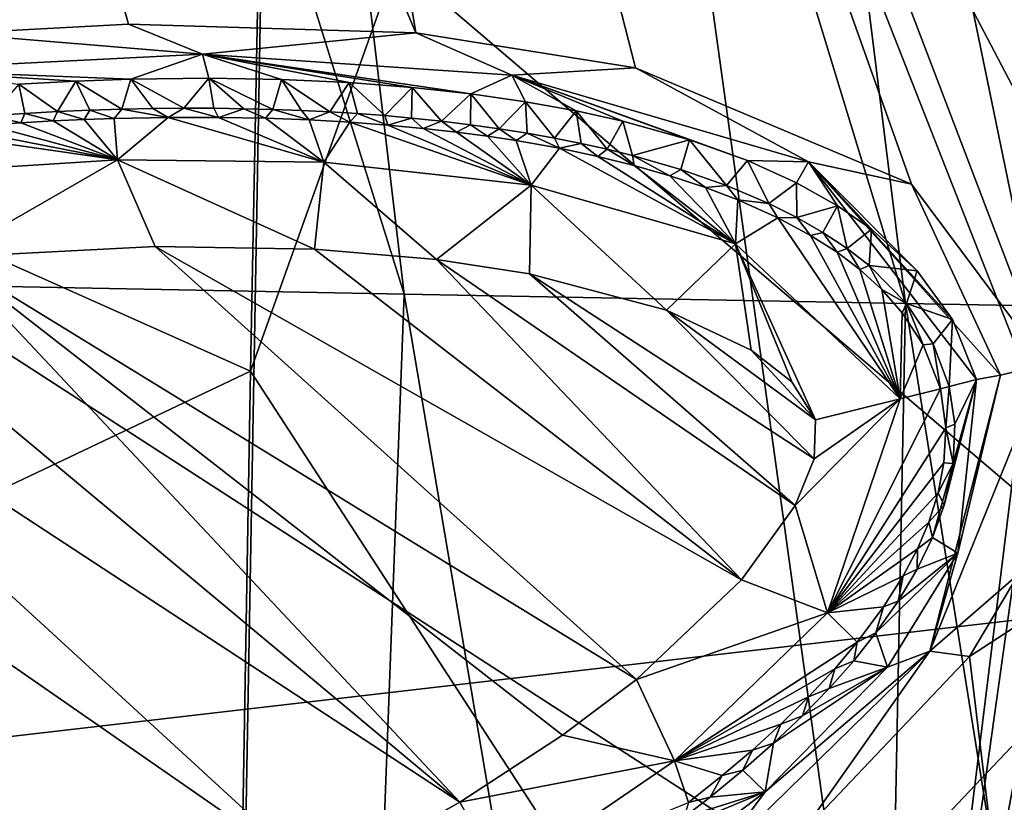
# Model space of a CAD drawing. Units: millimetres. Extents: x -223 to 237, y -310 to 398.
# Drawn here: x 150 to 164, y 8 to 19 of the extents above; entities that cross this region are included whole.
import ezdxf

# ---------------------------------------------------------------- set-up
doc = ezdxf.new("R2010")
doc.units = ezdxf.units.MM
doc.header["$LTSCALE"] = 101.851852
for name, color, linetype in [('1', 7, 'CONTINUOUS'), ('127', 7, 'CONTINUOUS'), ('203', 7, 'CONTINUOUS'), ('667', 7, 'CONTINUOUS'), ('678', 7, 'CONTINUOUS'), ('715', 7, 'CONTINUOUS'), ('716', 7, 'CONTINUOUS'), ('719', 7, 'CONTINUOUS'), ('722', 7, 'CONTINUOUS'), ('731', 7, 'CONTINUOUS'), ('734', 7, 'CONTINUOUS'), ('735', 7, 'CONTINUOUS'), ('738', 7, 'CONTINUOUS'), ('739', 7, 'CONTINUOUS'), ('858', 7, 'CONTINUOUS'), ('861', 7, 'CONTINUOUS'), ('877', 7, 'CONTINUOUS')]:
    doc.layers.add(name, color=color, linetype=linetype)

msp = doc.modelspace()

# ---------------------------------------------------------------- linework, layer by layer
at = {"layer": '1', "linetype": 'Continuous'}
for points in [[(167.817, 12.842, -439.181), (153.834, 34.278, -440.936), (162.532, 43.884, -439.734), (167.817, 12.842, -439.181)], [(153.175, -2.613, -440.995), (115.829, 25.384, -445.082), (153.834, 34.278, -440.936), (153.175, -2.613, -440.995)], [(153.175, -2.613, -440.995), (153.834, 34.278, -440.936), (167.817, 12.842, -439.181), (153.175, -2.613, -440.995)], [(115.185, -10.445, -444.888), (115.829, 25.384, -445.082), (153.175, -2.613, -440.995), (115.185, -10.445, -444.888)], [(170.859, -20.902, -438.633), (153.175, -2.613, -440.995), (167.817, 12.842, -439.181), (170.859, -20.902, -438.633)]]:
    msp.add_3dface(points, dxfattribs=at)
at = {"layer": '127', "linetype": 'Continuous'}
for points in [[(165.792, 44.059, -402), (165.792, 10.662, -402), (127.754, 43.089, -402), (165.792, 44.059, -402)], [(127.754, 43.089, -402), (165.792, 10.662, -402), (127.754, 6.253, -402), (127.754, 43.089, -402)], [(165.792, 10.662, -402), (165.792, -22.735, -402), (127.754, 6.253, -402), (165.792, 10.662, -402)]]:
    msp.add_3dface(points, dxfattribs=at)
at = {"layer": '203', "linetype": 'Continuous'}
for points in [[(147.896, 15.074, -303.834), (155.536, 14.929, -311.596), (144.039, 51.685, -303.989), (147.896, 15.074, -303.834)], [(144.039, 51.685, -303.989), (155.536, 14.929, -311.596), (151.206, 51.553, -311.646), (144.039, 51.685, -303.989)], [(155.536, 14.929, -311.596), (162.436, 14.8, -319.855), (151.206, 51.553, -311.646), (155.536, 14.929, -311.596)], [(151.206, 51.553, -311.646), (162.436, 14.8, -319.855), (157.875, 51.417, -319.827), (151.206, 51.553, -311.646)], [(162.436, 14.8, -319.855), (168.468, 14.688, -328.647), (157.875, 51.417, -319.827), (162.436, 14.8, -319.855)], [(157.875, 51.417, -319.827), (168.468, 14.688, -328.647), (163.849, 51.284, -328.604), (157.875, 51.417, -319.827)], [(145.617, -21.658, -299.885), (154.162, -21.576, -307.603), (147.896, 15.074, -303.834), (145.617, -21.658, -299.885)], [(147.896, 15.074, -303.834), (154.162, -21.576, -307.603), (155.536, 14.929, -311.596), (147.896, 15.074, -303.834)], [(154.162, -21.576, -307.603), (161.72, -21.538, -315.868), (155.536, 14.929, -311.596), (154.162, -21.576, -307.603)], [(155.536, 14.929, -311.596), (161.72, -21.538, -315.868), (162.436, 14.8, -319.855), (155.536, 14.929, -311.596)], [(161.72, -21.538, -315.868), (168.24, -21.548, -324.614), (162.436, 14.8, -319.855), (161.72, -21.538, -315.868)], [(162.436, 14.8, -319.855), (168.24, -21.548, -324.614), (168.468, 14.688, -328.647), (162.436, 14.8, -319.855)]]:
    msp.add_3dface(points, dxfattribs=at)
at = {"layer": '667', "linetype": 'Continuous'}
for points in [[(166.774, 3.318, -420.871), (129.799, 27.226, -417.501), (160.438, 41.197, -420.998), (166.774, 3.318, -420.871)], [(166.774, 3.318, -420.871), (160.438, 41.197, -420.998), (169.305, 21.613, -421.162), (166.774, 3.318, -420.871)], [(135.811, -2.695, -417.224), (129.799, 27.226, -417.501), (166.774, 3.318, -420.871), (135.811, -2.695, -417.224)]]:
    msp.add_3dface(points, dxfattribs=at)
at = {"layer": '678', "linetype": 'Continuous'}
for points in [[(160.739, 56.878, -406.511), (155.859, 55.234, -410.924), (168.997, 15.71, -406.591), (160.739, 56.878, -406.511)], [(163.904, 44.122, -406.549), (160.739, 56.878, -406.511), (168.997, 15.71, -406.591), (163.904, 44.122, -406.549)], [(150.372, 50.616, -411.657), (164.368, 13.966, -411.19), (155.859, 55.234, -410.924), (150.372, 50.616, -411.657)], [(155.859, 55.234, -410.924), (164.368, 13.966, -411.19), (166.47, 11.994, -410.28), (155.859, 55.234, -410.924)], [(168.997, 15.71, -406.591), (155.859, 55.234, -410.924), (166.47, 11.994, -410.28), (168.997, 15.71, -406.591)], [(144.074, 45.956, -411.612), (155.697, 18.522, -411.563), (150.372, 50.616, -411.657), (144.074, 45.956, -411.612)], [(162.518, 16.442, -411.488), (164.368, 13.966, -411.19), (150.372, 50.616, -411.657), (162.518, 16.442, -411.488)], [(158.718, 18.042, -411.63), (162.518, 16.442, -411.488), (150.372, 50.616, -411.657), (158.718, 18.042, -411.63)], [(155.697, 18.522, -411.563), (158.718, 18.042, -411.63), (150.372, 50.616, -411.657), (155.697, 18.522, -411.563)], [(151.743, 18.64, -411.461), (155.697, 18.522, -411.563), (144.074, 45.956, -411.612), (151.743, 18.64, -411.461)], [(149.34, 18.514, -411.428), (151.743, 18.64, -411.461), (144.074, 45.956, -411.612), (149.34, 18.514, -411.428)], [(163.318, 9.946, -411.491), (166.47, 11.994, -410.28), (163.99, 11.077, -411.371), (163.318, 9.946, -411.491)], [(166.47, 11.994, -410.28), (163.318, 9.946, -411.491), (168.849, -35.833, -410.665), (166.47, 11.994, -410.28)], [(163.318, 9.946, -411.491), (160.998, 7.504, -411.616), (168.849, -35.833, -410.665), (163.318, 9.946, -411.491)]]:
    msp.add_3dface(points, dxfattribs=at)
at = {"layer": '715', "linetype": 'Continuous'}
for points in [[(162.968, 12.025, -406.072), (162.809, 11.584, -406.072), (163.415, 13.753, -410.526), (162.968, 12.025, -406.072)], [(163.415, 13.753, -410.526), (162.809, 11.584, -406.072), (163.154, 11.365, -410.688), (163.415, 13.753, -410.526)], [(163.092, 12.599, -406.072), (162.968, 12.025, -406.072), (163.415, 13.753, -410.526), (163.092, 12.599, -406.072)], [(163.037, 13.658, -406.072), (163.115, 13.141, -406.072), (163.415, 13.753, -410.526), (163.037, 13.658, -406.072)], [(163.115, 13.141, -406.072), (163.092, 12.599, -406.072), (163.415, 13.753, -410.526), (163.115, 13.141, -406.072)], [(162.809, 11.584, -406.072), (162.597, 11.147, -406.072), (163.154, 11.365, -410.688), (162.809, 11.584, -406.072)], [(162.335, 10.708, -406.072), (162.029, 10.271, -406.072), (163.154, 11.365, -410.688), (162.335, 10.708, -406.072)], [(163.154, 11.365, -410.688), (162.029, 10.271, -406.072), (162.19, 9.797, -410.85), (163.154, 11.365, -410.688)], [(162.597, 11.147, -406.072), (162.335, 10.708, -406.072), (163.154, 11.365, -410.688), (162.597, 11.147, -406.072)], [(162.029, 10.271, -406.072), (161.723, 9.887, -406.072), (162.19, 9.797, -410.85), (162.029, 10.271, -406.072)], [(162.19, 9.797, -410.85), (160.621, 8.753, -406.072), (160.503, 8.083, -410.921), (162.19, 9.797, -410.85)], [(161.017, 9.128, -406.072), (160.621, 8.753, -406.072), (162.19, 9.797, -410.85), (161.017, 9.128, -406.072)], [(161.385, 9.506, -406.072), (161.017, 9.128, -406.072), (162.19, 9.797, -410.85), (161.385, 9.506, -406.072)], [(161.723, 9.887, -406.072), (161.385, 9.506, -406.072), (162.19, 9.797, -410.85), (161.723, 9.887, -406.072)], [(160.621, 8.753, -406.072), (160.197, 8.381, -406.072), (160.503, 8.083, -410.921), (160.621, 8.753, -406.072)], [(160.197, 8.381, -406.072), (159.747, 8.012, -406.072), (160.503, 8.083, -410.921), (160.197, 8.381, -406.072)], [(160.503, 8.083, -410.921), (159.021, 7.464, -406.072), (158.935, 6.886, -410.9), (160.503, 8.083, -410.921)], [(159.392, 7.737, -406.072), (159.021, 7.464, -406.072), (160.503, 8.083, -410.921), (159.392, 7.737, -406.072)], [(159.747, 8.012, -406.072), (159.392, 7.737, -406.072), (160.503, 8.083, -410.921), (159.747, 8.012, -406.072)]]:
    msp.add_3dface(points, dxfattribs=at)
at = {"layer": '716', "linetype": 'Continuous'}
for points in [[(151.775, 17.886, -410.766), (152.503, 17.485, -406.072), (152.847, 17.898, -410.789), (151.775, 17.886, -410.766)], [(152.503, 17.485, -406.072), (152.919, 17.485, -406.072), (152.847, 17.898, -410.789), (152.503, 17.485, -406.072)], [(153.328, 17.479, -406.072), (153.73, 17.469, -406.072), (152.847, 17.898, -410.789), (153.328, 17.479, -406.072)], [(152.847, 17.898, -410.789), (153.73, 17.469, -406.072), (153.847, 17.881, -410.816), (152.847, 17.898, -410.789)], [(152.919, 17.485, -406.072), (153.328, 17.479, -406.072), (152.847, 17.898, -410.789), (152.919, 17.485, -406.072)], [(149.856, 17.385, -406.072), (150.315, 17.415, -406.072), (150.231, 17.819, -410.742), (149.856, 17.385, -406.072)], [(150.231, 17.819, -410.742), (150.767, 17.439, -406.072), (151.019, 17.86, -410.753), (150.231, 17.819, -410.742)], [(150.315, 17.415, -406.072), (150.767, 17.439, -406.072), (150.231, 17.819, -410.742), (150.315, 17.415, -406.072)], [(150.767, 17.439, -406.072), (151.212, 17.458, -406.072), (151.019, 17.86, -410.753), (150.767, 17.439, -406.072)], [(151.019, 17.86, -410.753), (151.649, 17.472, -406.072), (151.775, 17.886, -410.766), (151.019, 17.86, -410.753)], [(151.212, 17.458, -406.072), (151.649, 17.472, -406.072), (151.019, 17.86, -410.753), (151.212, 17.458, -406.072)], [(151.649, 17.472, -406.072), (152.079, 17.481, -406.072), (151.775, 17.886, -410.766), (151.649, 17.472, -406.072)], [(152.079, 17.481, -406.072), (152.503, 17.485, -406.072), (151.775, 17.886, -410.766), (152.079, 17.481, -406.072)], [(153.73, 17.469, -406.072), (154.125, 17.455, -406.072), (153.847, 17.881, -410.816), (153.73, 17.469, -406.072)], [(154.125, 17.455, -406.072), (154.513, 17.436, -406.072), (153.847, 17.881, -410.816), (154.125, 17.455, -406.072)], [(153.847, 17.881, -410.816), (154.513, 17.436, -406.072), (154.778, 17.838, -410.843), (153.847, 17.881, -410.816)], [(154.513, 17.436, -406.072), (154.894, 17.412, -406.072), (154.778, 17.838, -410.843), (154.513, 17.436, -406.072)], [(154.894, 17.412, -406.072), (155.269, 17.384, -406.072), (154.778, 17.838, -410.843), (154.894, 17.412, -406.072)], [(154.778, 17.838, -410.843), (155.269, 17.384, -406.072), (155.647, 17.771, -410.868), (154.778, 17.838, -410.843)], [(155.269, 17.384, -406.072), (155.636, 17.351, -406.072), (155.647, 17.771, -410.868), (155.269, 17.384, -406.072)], [(155.636, 17.351, -406.072), (156.048, 17.307, -406.072), (155.647, 17.771, -410.868), (155.636, 17.351, -406.072)], [(155.647, 17.771, -410.868), (156.048, 17.307, -406.072), (156.456, 17.683, -410.89), (155.647, 17.771, -410.868)], [(156.048, 17.307, -406.072), (156.451, 17.258, -406.072), (156.456, 17.683, -410.89), (156.048, 17.307, -406.072)], [(156.451, 17.258, -406.072), (156.844, 17.203, -406.072), (156.456, 17.683, -410.89), (156.451, 17.258, -406.072)], [(156.456, 17.683, -410.89), (156.844, 17.203, -406.072), (157.208, 17.575, -410.91), (156.456, 17.683, -410.89)], [(156.844, 17.203, -406.072), (157.229, 17.142, -406.072), (157.208, 17.575, -410.91), (156.844, 17.203, -406.072)], [(157.229, 17.142, -406.072), (157.605, 17.075, -406.072), (157.208, 17.575, -410.91), (157.229, 17.142, -406.072)], [(157.208, 17.575, -410.91), (157.605, 17.075, -406.072), (157.904, 17.449, -410.925), (157.208, 17.575, -410.91)], [(157.605, 17.075, -406.072), (157.971, 17.001, -406.072), (157.904, 17.449, -410.925), (157.605, 17.075, -406.072)], [(157.971, 17.001, -406.072), (158.329, 16.921, -406.072), (157.904, 17.449, -410.925), (157.971, 17.001, -406.072)], [(157.904, 17.449, -410.925), (158.329, 16.921, -406.072), (158.545, 17.307, -410.934), (157.904, 17.449, -410.925)], [(158.329, 16.921, -406.072), (158.677, 16.835, -406.072), (158.545, 17.307, -410.934), (158.329, 16.921, -406.072)], [(158.545, 17.307, -410.934), (158.677, 16.835, -406.072), (159.465, 17.05, -410.936), (158.545, 17.307, -410.934)], [(158.677, 16.835, -406.072), (159.344, 16.642, -406.072), (159.465, 17.05, -410.936), (158.677, 16.835, -406.072)], [(159.344, 16.642, -406.072), (159.972, 16.423, -406.072), (159.465, 17.05, -410.936), (159.344, 16.642, -406.072)], [(159.465, 17.05, -410.936), (159.972, 16.423, -406.072), (160.261, 16.765, -410.921), (159.465, 17.05, -410.936)], [(159.972, 16.423, -406.072), (160.557, 16.175, -406.072), (160.261, 16.765, -410.921), (159.972, 16.423, -406.072)], [(160.261, 16.765, -410.921), (160.557, 16.175, -406.072), (160.937, 16.46, -410.89), (160.261, 16.765, -410.921)], [(160.557, 16.175, -406.072), (160.939, 15.984, -406.072), (160.937, 16.46, -410.89), (160.557, 16.175, -406.072)], [(160.937, 16.46, -410.89), (160.939, 15.984, -406.072), (161.501, 16.144, -410.848), (160.937, 16.46, -410.89)], [(160.939, 15.984, -406.072), (161.3, 15.777, -406.072), (161.501, 16.144, -410.848), (160.939, 15.984, -406.072)], [(161.3, 15.777, -406.072), (161.632, 15.557, -406.072), (161.501, 16.144, -410.848), (161.3, 15.777, -406.072)], [(161.501, 16.144, -410.848), (161.632, 15.557, -406.072), (161.969, 15.822, -410.798), (161.501, 16.144, -410.848)], [(161.632, 15.557, -406.072), (161.935, 15.322, -406.072), (161.969, 15.822, -410.798), (161.632, 15.557, -406.072)], [(161.969, 15.822, -410.798), (161.935, 15.322, -406.072), (162.598, 15.248, -410.702), (161.969, 15.822, -410.798)], [(161.935, 15.322, -406.072), (162.449, 14.801, -406.072), (162.598, 15.248, -410.702), (161.935, 15.322, -406.072)], [(162.598, 15.248, -410.702), (162.449, 14.801, -406.072), (163.084, 14.581, -410.6), (162.598, 15.248, -410.702)], [(162.449, 14.801, -406.072), (162.816, 14.247, -406.072), (163.084, 14.581, -410.6), (162.449, 14.801, -406.072)], [(162.816, 14.247, -406.072), (163.037, 13.658, -406.072), (163.084, 14.581, -410.6), (162.816, 14.247, -406.072)], [(163.037, 13.658, -406.072), (163.415, 13.753, -410.526), (163.084, 14.581, -410.6), (163.037, 13.658, -406.072)]]:
    msp.add_3dface(points, dxfattribs=at)
at = {"layer": '719', "linetype": 'Continuous'}
for points in [[(151.743, 18.64, -411.461), (149.34, 18.514, -411.428), (152.761, 18.229, -411.352), (151.743, 18.64, -411.461)], [(155.697, 18.522, -411.563), (151.743, 18.64, -411.461), (152.761, 18.229, -411.352), (155.697, 18.522, -411.563)], [(152.761, 18.229, -411.352), (149.34, 18.514, -411.428), (148.489, 18.013, -411.288), (152.761, 18.229, -411.352)], [(157.02, 17.94, -411.468), (155.697, 18.522, -411.563), (152.761, 18.229, -411.352), (157.02, 17.94, -411.468)], [(158.718, 18.042, -411.63), (155.697, 18.522, -411.563), (157.02, 17.94, -411.468), (158.718, 18.042, -411.63)], [(151.775, 17.886, -410.766), (152.761, 18.229, -411.352), (148.489, 18.013, -411.288), (151.775, 17.886, -410.766)], [(151.775, 17.886, -410.766), (152.847, 17.898, -410.789), (152.761, 18.229, -411.352), (151.775, 17.886, -410.766)], [(152.847, 17.898, -410.789), (153.847, 17.881, -410.816), (152.761, 18.229, -411.352), (152.847, 17.898, -410.789)], [(153.847, 17.881, -410.816), (154.778, 17.838, -410.843), (152.761, 18.229, -411.352), (153.847, 17.881, -410.816)], [(154.778, 17.838, -410.843), (155.647, 17.771, -410.868), (152.761, 18.229, -411.352), (154.778, 17.838, -410.843)], [(155.647, 17.771, -410.868), (156.456, 17.683, -410.89), (152.761, 18.229, -411.352), (155.647, 17.771, -410.868)], [(156.456, 17.683, -410.89), (157.02, 17.94, -411.468), (152.761, 18.229, -411.352), (156.456, 17.683, -410.89)], [(161.101, 16.749, -411.455), (158.718, 18.042, -411.63), (157.02, 17.94, -411.468), (161.101, 16.749, -411.455)], [(162.518, 16.442, -411.488), (158.718, 18.042, -411.63), (161.101, 16.749, -411.455), (162.518, 16.442, -411.488)], [(150.231, 17.819, -410.742), (151.019, 17.86, -410.753), (148.489, 18.013, -411.288), (150.231, 17.819, -410.742)], [(151.019, 17.86, -410.753), (151.775, 17.886, -410.766), (148.489, 18.013, -411.288), (151.019, 17.86, -410.753)], [(156.456, 17.683, -410.89), (157.208, 17.575, -410.91), (157.02, 17.94, -411.468), (156.456, 17.683, -410.89)], [(157.208, 17.575, -410.91), (157.904, 17.449, -410.925), (157.02, 17.94, -411.468), (157.208, 17.575, -410.91)], [(157.904, 17.449, -410.925), (158.545, 17.307, -410.934), (157.02, 17.94, -411.468), (157.904, 17.449, -410.925)], [(158.545, 17.307, -410.934), (159.465, 17.05, -410.936), (157.02, 17.94, -411.468), (158.545, 17.307, -410.934)], [(159.465, 17.05, -410.936), (160.261, 16.765, -410.921), (157.02, 17.94, -411.468), (159.465, 17.05, -410.936)], [(160.261, 16.765, -410.921), (161.101, 16.749, -411.455), (157.02, 17.94, -411.468), (160.261, 16.765, -410.921)], [(160.261, 16.765, -410.921), (160.937, 16.46, -410.89), (161.101, 16.749, -411.455), (160.261, 16.765, -410.921)], [(160.937, 16.46, -410.89), (161.501, 16.144, -410.848), (161.101, 16.749, -411.455), (160.937, 16.46, -410.89)], [(163.742, 13.815, -411.091), (162.518, 16.442, -411.488), (161.101, 16.749, -411.455), (163.742, 13.815, -411.091)], [(163.084, 14.581, -410.6), (163.415, 13.753, -410.526), (161.101, 16.749, -411.455), (163.084, 14.581, -410.6)], [(163.415, 13.753, -410.526), (163.742, 13.815, -411.091), (161.101, 16.749, -411.455), (163.415, 13.753, -410.526)], [(161.501, 16.144, -410.848), (161.969, 15.822, -410.798), (161.101, 16.749, -411.455), (161.501, 16.144, -410.848)], [(161.969, 15.822, -410.798), (162.598, 15.248, -410.702), (161.101, 16.749, -411.455), (161.969, 15.822, -410.798)], [(162.598, 15.248, -410.702), (163.084, 14.581, -410.6), (161.101, 16.749, -411.455), (162.598, 15.248, -410.702)], [(164.368, 13.966, -411.19), (162.518, 16.442, -411.488), (163.742, 13.815, -411.091), (164.368, 13.966, -411.19)]]:
    msp.add_3dface(points, dxfattribs=at)
at = {"layer": '722', "linetype": 'Continuous'}
for points in [[(163.99, 11.077, -411.371), (164.368, 13.966, -411.19), (162.771, 10.019, -411.381), (163.99, 11.077, -411.371)], [(164.368, 13.966, -411.19), (163.742, 13.815, -411.091), (162.771, 10.019, -411.381), (164.368, 13.966, -411.19)], [(163.742, 13.815, -411.091), (163.154, 11.365, -410.688), (162.771, 10.019, -411.381), (163.742, 13.815, -411.091)], [(163.415, 13.753, -410.526), (163.154, 11.365, -410.688), (163.742, 13.815, -411.091), (163.415, 13.753, -410.526)], [(163.154, 11.365, -410.688), (162.19, 9.797, -410.85), (162.771, 10.019, -411.381), (163.154, 11.365, -410.688)], [(163.318, 9.946, -411.491), (163.99, 11.077, -411.371), (162.771, 10.019, -411.381), (163.318, 9.946, -411.491)], [(159.733, 7.049, -411.477), (160.998, 7.504, -411.616), (162.771, 10.019, -411.381), (159.733, 7.049, -411.477)], [(160.503, 8.083, -410.921), (159.733, 7.049, -411.477), (162.771, 10.019, -411.381), (160.503, 8.083, -410.921)], [(162.19, 9.797, -410.85), (160.503, 8.083, -410.921), (162.771, 10.019, -411.381), (162.19, 9.797, -410.85)], [(160.998, 7.504, -411.616), (163.318, 9.946, -411.491), (162.771, 10.019, -411.381), (160.998, 7.504, -411.616)], [(160.503, 8.083, -410.921), (158.935, 6.886, -410.9), (159.733, 7.049, -411.477), (160.503, 8.083, -410.921)]]:
    msp.add_3dface(points, dxfattribs=at)
at = {"layer": '731', "linetype": 'Continuous'}
for points in [[(152.11, 15.585, -403.024), (149.26, 15.438, -403.024), (158.736, 9.631, -403.024), (152.11, 15.585, -403.024)], [(154.301, 15.548, -403.024), (152.11, 15.585, -403.024), (160.177, 10.998, -403.024), (154.301, 15.548, -403.024)], [(160.177, 10.998, -403.024), (152.11, 15.585, -403.024), (158.736, 9.631, -403.024), (160.177, 10.998, -403.024)], [(155.983, 15.407, -403.024), (154.301, 15.548, -403.024), (160.177, 10.998, -403.024), (155.983, 15.407, -403.024)], [(149.26, 15.438, -403.024), (147.527, 15.259, -403.024), (156.302, 7.941, -403.024), (149.26, 15.438, -403.024)], [(158.736, 9.631, -403.024), (149.26, 15.438, -403.024), (157.715, 8.861, -403.024), (158.736, 9.631, -403.024)], [(157.715, 8.861, -403.024), (149.26, 15.438, -403.024), (156.302, 7.941, -403.024), (157.715, 8.861, -403.024)], [(157.261, 15.21, -403.024), (155.983, 15.407, -403.024), (160.918, 12.023, -403.024), (157.261, 15.21, -403.024)], [(160.918, 12.023, -403.024), (155.983, 15.407, -403.024), (160.177, 10.998, -403.024), (160.918, 12.023, -403.024)], [(147.527, 15.259, -403.024), (145.548, 14.98, -403.024), (156.302, 7.941, -403.024), (147.527, 15.259, -403.024)], [(159.147, 14.707, -403.024), (157.261, 15.21, -403.024), (161.177, 12.662, -403.024), (159.147, 14.707, -403.024)], [(161.177, 12.662, -403.024), (157.261, 15.21, -403.024), (160.918, 12.023, -403.024), (161.177, 12.662, -403.024)], [(145.548, 14.98, -403.024), (143.288, 14.571, -403.024), (154.388, 6.873, -403.024), (145.548, 14.98, -403.024)], [(156.302, 7.941, -403.024), (145.548, 14.98, -403.024), (154.388, 6.873, -403.024), (156.302, 7.941, -403.024)], [(160.314, 14.16, -403.024), (159.147, 14.707, -403.024), (161.198, 13.2, -403.024), (160.314, 14.16, -403.024)], [(161.198, 13.2, -403.024), (159.147, 14.707, -403.024), (161.177, 12.662, -403.024), (161.198, 13.2, -403.024)], [(143.288, 14.571, -403.024), (140.704, 13.987, -403.024), (151.793, 5.652, -403.024), (143.288, 14.571, -403.024)], [(154.388, 6.873, -403.024), (143.288, 14.571, -403.024), (151.793, 5.652, -403.024), (154.388, 6.873, -403.024)], [(160.872, 13.724, -403.024), (160.314, 14.16, -403.024), (161.198, 13.2, -403.024), (160.872, 13.724, -403.024)], [(151.793, 5.652, -403.024), (140.704, 13.987, -403.024), (150.168, 4.989, -403.024), (151.793, 5.652, -403.024)]]:
    msp.add_3dface(points, dxfattribs=at)
at = {"layer": '734', "linetype": 'Continuous'}
for points in [[(152.079, 17.481, -406.072), (151.649, 17.472, -406.072), (152.289, 17.359, -404.647), (152.079, 17.481, -406.072)], [(152.503, 17.485, -406.072), (152.079, 17.481, -406.072), (152.289, 17.359, -404.647), (152.503, 17.485, -406.072)], [(152.981, 17.36, -404.647), (152.503, 17.485, -406.072), (152.289, 17.359, -404.647), (152.981, 17.36, -404.647)], [(152.919, 17.485, -406.072), (152.503, 17.485, -406.072), (152.981, 17.36, -404.647), (152.919, 17.485, -406.072)], [(153.328, 17.479, -406.072), (152.919, 17.485, -406.072), (152.981, 17.36, -404.647), (153.328, 17.479, -406.072)], [(150.26, 17.286, -404.647), (149.856, 17.385, -406.072), (149.799, 17.256, -404.647), (150.26, 17.286, -404.647)], [(150.315, 17.415, -406.072), (149.856, 17.385, -406.072), (150.26, 17.286, -404.647), (150.315, 17.415, -406.072)], [(150.705, 17.311, -404.647), (150.315, 17.415, -406.072), (150.26, 17.286, -404.647), (150.705, 17.311, -404.647)], [(150.767, 17.439, -406.072), (150.315, 17.415, -406.072), (150.705, 17.311, -404.647), (150.767, 17.439, -406.072)], [(151.133, 17.33, -404.647), (150.767, 17.439, -406.072), (150.705, 17.311, -404.647), (151.133, 17.33, -404.647)], [(151.212, 17.458, -406.072), (150.767, 17.439, -406.072), (151.133, 17.33, -404.647), (151.212, 17.458, -406.072)], [(151.546, 17.344, -404.647), (151.212, 17.458, -406.072), (151.133, 17.33, -404.647), (151.546, 17.344, -404.647)], [(151.649, 17.472, -406.072), (151.212, 17.458, -406.072), (151.546, 17.344, -404.647), (151.649, 17.472, -406.072)], [(152.289, 17.359, -404.647), (151.649, 17.472, -406.072), (151.546, 17.344, -404.647), (152.289, 17.359, -404.647)], [(153.626, 17.348, -404.647), (153.328, 17.479, -406.072), (152.981, 17.36, -404.647), (153.626, 17.348, -404.647)], [(153.73, 17.469, -406.072), (153.328, 17.479, -406.072), (153.626, 17.348, -404.647), (153.73, 17.469, -406.072)], [(154.227, 17.325, -404.647), (153.73, 17.469, -406.072), (153.626, 17.348, -404.647), (154.227, 17.325, -404.647)], [(154.125, 17.455, -406.072), (153.73, 17.469, -406.072), (154.227, 17.325, -404.647), (154.125, 17.455, -406.072)], [(154.513, 17.436, -406.072), (154.125, 17.455, -406.072), (154.227, 17.325, -404.647), (154.513, 17.436, -406.072)], [(154.788, 17.294, -404.647), (154.513, 17.436, -406.072), (154.227, 17.325, -404.647), (154.788, 17.294, -404.647)], [(154.894, 17.412, -406.072), (154.513, 17.436, -406.072), (154.788, 17.294, -404.647), (154.894, 17.412, -406.072)], [(155.31, 17.255, -404.647), (154.894, 17.412, -406.072), (154.788, 17.294, -404.647), (155.31, 17.255, -404.647)], [(155.269, 17.384, -406.072), (154.894, 17.412, -406.072), (155.31, 17.255, -404.647), (155.269, 17.384, -406.072)], [(155.636, 17.351, -406.072), (155.269, 17.384, -406.072), (155.31, 17.255, -404.647), (155.636, 17.351, -406.072)], [(155.8, 17.209, -404.647), (155.636, 17.351, -406.072), (155.31, 17.255, -404.647), (155.8, 17.209, -404.647)], [(156.048, 17.307, -406.072), (155.636, 17.351, -406.072), (155.8, 17.209, -404.647), (156.048, 17.307, -406.072)], [(156.257, 17.158, -404.647), (156.048, 17.307, -406.072), (155.8, 17.209, -404.647), (156.257, 17.158, -404.647)], [(156.451, 17.258, -406.072), (156.048, 17.307, -406.072), (156.257, 17.158, -404.647), (156.451, 17.258, -406.072)], [(156.684, 17.101, -404.647), (156.451, 17.258, -406.072), (156.257, 17.158, -404.647), (156.684, 17.101, -404.647)], [(156.844, 17.203, -406.072), (156.451, 17.258, -406.072), (156.684, 17.101, -404.647), (156.844, 17.203, -406.072)], [(157.079, 17.041, -404.647), (156.844, 17.203, -406.072), (156.684, 17.101, -404.647), (157.079, 17.041, -404.647)], [(157.229, 17.142, -406.072), (156.844, 17.203, -406.072), (157.079, 17.041, -404.647), (157.229, 17.142, -406.072)], [(157.672, 16.935, -404.647), (157.229, 17.142, -406.072), (157.079, 17.041, -404.647), (157.672, 16.935, -404.647)], [(157.605, 17.075, -406.072), (157.229, 17.142, -406.072), (157.672, 16.935, -404.647), (157.605, 17.075, -406.072)], [(157.971, 17.001, -406.072), (157.605, 17.075, -406.072), (157.672, 16.935, -404.647), (157.971, 17.001, -406.072)], [(158.202, 16.823, -404.647), (157.971, 17.001, -406.072), (157.672, 16.935, -404.647), (158.202, 16.823, -404.647)], [(158.329, 16.921, -406.072), (157.971, 17.001, -406.072), (158.202, 16.823, -404.647), (158.329, 16.921, -406.072)], [(158.702, 16.699, -404.647), (158.329, 16.921, -406.072), (158.202, 16.823, -404.647), (158.702, 16.699, -404.647)], [(158.677, 16.835, -406.072), (158.329, 16.921, -406.072), (158.702, 16.699, -404.647), (158.677, 16.835, -406.072)], [(159.344, 16.642, -406.072), (158.677, 16.835, -406.072), (159.194, 16.558, -404.647), (159.344, 16.642, -406.072)], [(159.194, 16.558, -404.647), (158.677, 16.835, -406.072), (158.702, 16.699, -404.647), (159.194, 16.558, -404.647)], [(159.684, 16.397, -404.647), (159.344, 16.642, -406.072), (159.194, 16.558, -404.647), (159.684, 16.397, -404.647)], [(159.972, 16.423, -406.072), (159.344, 16.642, -406.072), (159.684, 16.397, -404.647), (159.972, 16.423, -406.072)], [(160.128, 16.227, -404.647), (159.972, 16.423, -406.072), (159.684, 16.397, -404.647), (160.128, 16.227, -404.647)], [(160.557, 16.175, -406.072), (159.972, 16.423, -406.072), (160.128, 16.227, -404.647), (160.557, 16.175, -406.072)], [(160.677, 15.98, -404.647), (160.557, 16.175, -406.072), (160.128, 16.227, -404.647), (160.677, 15.98, -404.647)], [(160.939, 15.984, -406.072), (160.557, 16.175, -406.072), (160.677, 15.98, -404.647), (160.939, 15.984, -406.072)], [(161.129, 15.737, -404.647), (160.939, 15.984, -406.072), (160.677, 15.98, -404.647), (161.129, 15.737, -404.647)], [(161.3, 15.777, -406.072), (160.939, 15.984, -406.072), (161.129, 15.737, -404.647), (161.3, 15.777, -406.072)], [(161.494, 15.504, -404.647), (161.3, 15.777, -406.072), (161.129, 15.737, -404.647), (161.494, 15.504, -404.647)], [(161.632, 15.557, -406.072), (161.3, 15.777, -406.072), (161.494, 15.504, -404.647), (161.632, 15.557, -406.072)], [(161.807, 15.267, -404.647), (161.632, 15.557, -406.072), (161.494, 15.504, -404.647), (161.807, 15.267, -404.647)], [(161.935, 15.322, -406.072), (161.632, 15.557, -406.072), (161.807, 15.267, -404.647), (161.935, 15.322, -406.072)], [(162.11, 14.991, -404.647), (161.935, 15.322, -406.072), (161.807, 15.267, -404.647), (162.11, 14.991, -404.647)], [(162.449, 14.801, -406.072), (161.935, 15.322, -406.072), (162.11, 14.991, -404.647), (162.449, 14.801, -406.072)], [(162.39, 14.673, -404.647), (162.449, 14.801, -406.072), (162.11, 14.991, -404.647), (162.39, 14.673, -404.647)], [(162.679, 14.232, -404.647), (162.449, 14.801, -406.072), (162.39, 14.673, -404.647), (162.679, 14.232, -404.647)], [(162.816, 14.247, -406.072), (162.449, 14.801, -406.072), (162.679, 14.232, -404.647), (162.816, 14.247, -406.072)], [(162.916, 13.628, -404.647), (162.816, 14.247, -406.072), (162.679, 14.232, -404.647), (162.916, 13.628, -404.647)], [(163.037, 13.658, -406.072), (162.816, 14.247, -406.072), (162.916, 13.628, -404.647), (163.037, 13.658, -406.072)]]:
    msp.add_3dface(points, dxfattribs=at)
at = {"layer": '735', "linetype": 'Continuous'}
for points in [[(163.037, 13.658, -406.072), (162.916, 13.628, -404.647), (162.989, 13.092, -404.647), (163.037, 13.658, -406.072)], [(163.115, 13.141, -406.072), (163.037, 13.658, -406.072), (162.989, 13.092, -404.647), (163.115, 13.141, -406.072)], [(162.965, 12.61, -404.647), (163.092, 12.599, -406.072), (162.989, 13.092, -404.647), (162.965, 12.61, -404.647)], [(163.092, 12.599, -406.072), (163.115, 13.141, -406.072), (162.989, 13.092, -404.647), (163.092, 12.599, -406.072)], [(162.887, 12.198, -404.647), (163.092, 12.599, -406.072), (162.965, 12.61, -404.647), (162.887, 12.198, -404.647)], [(162.968, 12.025, -406.072), (163.092, 12.599, -406.072), (162.887, 12.198, -404.647), (162.968, 12.025, -406.072)], [(162.759, 11.791, -404.647), (162.968, 12.025, -406.072), (162.887, 12.198, -404.647), (162.759, 11.791, -404.647)], [(162.809, 11.584, -406.072), (162.968, 12.025, -406.072), (162.759, 11.791, -404.647), (162.809, 11.584, -406.072)], [(162.602, 11.426, -404.647), (162.809, 11.584, -406.072), (162.759, 11.791, -404.647), (162.602, 11.426, -404.647)], [(162.597, 11.147, -406.072), (162.809, 11.584, -406.072), (162.602, 11.426, -404.647), (162.597, 11.147, -406.072)], [(162.406, 11.056, -404.647), (162.597, 11.147, -406.072), (162.602, 11.426, -404.647), (162.406, 11.056, -404.647)], [(162.335, 10.708, -406.072), (162.597, 11.147, -406.072), (162.406, 11.056, -404.647), (162.335, 10.708, -406.072)], [(162.133, 10.628, -404.647), (162.335, 10.708, -406.072), (162.406, 11.056, -404.647), (162.133, 10.628, -404.647)], [(162.029, 10.271, -406.072), (162.335, 10.708, -406.072), (162.133, 10.628, -404.647), (162.029, 10.271, -406.072)], [(161.77, 10.141, -404.647), (162.029, 10.271, -406.072), (162.133, 10.628, -404.647), (161.77, 10.141, -404.647)], [(161.723, 9.887, -406.072), (162.029, 10.271, -406.072), (161.77, 10.141, -404.647), (161.723, 9.887, -406.072)], [(161.462, 9.776, -404.647), (161.723, 9.887, -406.072), (161.77, 10.141, -404.647), (161.462, 9.776, -404.647)], [(161.101, 9.389, -404.647), (161.385, 9.506, -406.072), (161.462, 9.776, -404.647), (161.101, 9.389, -404.647)], [(161.385, 9.506, -406.072), (161.723, 9.887, -406.072), (161.462, 9.776, -404.647), (161.385, 9.506, -406.072)], [(161.017, 9.128, -406.072), (161.385, 9.506, -406.072), (161.101, 9.389, -404.647), (161.017, 9.128, -406.072)], [(160.719, 9.014, -404.647), (161.017, 9.128, -406.072), (161.101, 9.389, -404.647), (160.719, 9.014, -404.647)], [(160.621, 8.753, -406.072), (161.017, 9.128, -406.072), (160.719, 9.014, -404.647), (160.621, 8.753, -406.072)], [(160.328, 8.658, -404.647), (160.621, 8.753, -406.072), (160.719, 9.014, -404.647), (160.328, 8.658, -404.647)], [(160.197, 8.381, -406.072), (160.621, 8.753, -406.072), (160.328, 8.658, -404.647), (160.197, 8.381, -406.072)], [(159.915, 8.308, -404.647), (160.197, 8.381, -406.072), (160.328, 8.658, -404.647), (159.915, 8.308, -404.647)], [(159.45, 7.938, -404.647), (159.747, 8.012, -406.072), (159.915, 8.308, -404.647), (159.45, 7.938, -404.647)], [(159.747, 8.012, -406.072), (160.197, 8.381, -406.072), (159.915, 8.308, -404.647), (159.747, 8.012, -406.072)], [(159.392, 7.737, -406.072), (159.747, 8.012, -406.072), (159.45, 7.938, -404.647), (159.392, 7.737, -406.072)]]:
    msp.add_3dface(points, dxfattribs=at)
at = {"layer": '738', "linetype": 'Continuous'}
for points in [[(152.289, 17.359, -404.647), (151.546, 17.344, -404.647), (151.589, 16.775, -403.491), (152.289, 17.359, -404.647)], [(154.433, 16.744, -403.491), (152.289, 17.359, -404.647), (151.589, 16.775, -403.491), (154.433, 16.744, -403.491)], [(152.981, 17.36, -404.647), (152.289, 17.359, -404.647), (154.433, 16.744, -403.491), (152.981, 17.36, -404.647)], [(153.626, 17.348, -404.647), (152.981, 17.36, -404.647), (154.433, 16.744, -403.491), (153.626, 17.348, -404.647)], [(154.227, 17.325, -404.647), (153.626, 17.348, -404.647), (154.433, 16.744, -403.491), (154.227, 17.325, -404.647)], [(149.32, 17.22, -404.647), (148.822, 17.177, -404.647), (151.589, 16.775, -403.491), (149.32, 17.22, -404.647)], [(149.799, 17.256, -404.647), (149.32, 17.22, -404.647), (151.589, 16.775, -403.491), (149.799, 17.256, -404.647)], [(150.26, 17.286, -404.647), (149.799, 17.256, -404.647), (151.589, 16.775, -403.491), (150.26, 17.286, -404.647)], [(150.705, 17.311, -404.647), (150.26, 17.286, -404.647), (151.589, 16.775, -403.491), (150.705, 17.311, -404.647)], [(151.133, 17.33, -404.647), (150.705, 17.311, -404.647), (151.589, 16.775, -403.491), (151.133, 17.33, -404.647)], [(151.546, 17.344, -404.647), (151.133, 17.33, -404.647), (151.589, 16.775, -403.491), (151.546, 17.344, -404.647)], [(154.788, 17.294, -404.647), (154.227, 17.325, -404.647), (154.433, 16.744, -403.491), (154.788, 17.294, -404.647)], [(157.283, 16.428, -403.491), (154.788, 17.294, -404.647), (154.433, 16.744, -403.491), (157.283, 16.428, -403.491)], [(155.31, 17.255, -404.647), (154.788, 17.294, -404.647), (157.283, 16.428, -403.491), (155.31, 17.255, -404.647)], [(155.8, 17.209, -404.647), (155.31, 17.255, -404.647), (157.283, 16.428, -403.491), (155.8, 17.209, -404.647)], [(151.589, 16.775, -403.491), (148.822, 17.177, -404.647), (148.76, 16.599, -403.491), (151.589, 16.775, -403.491)], [(156.257, 17.158, -404.647), (155.8, 17.209, -404.647), (157.283, 16.428, -403.491), (156.257, 17.158, -404.647)], [(156.684, 17.101, -404.647), (156.257, 17.158, -404.647), (157.283, 16.428, -403.491), (156.684, 17.101, -404.647)], [(157.079, 17.041, -404.647), (156.684, 17.101, -404.647), (157.283, 16.428, -403.491), (157.079, 17.041, -404.647)], [(157.672, 16.935, -404.647), (157.079, 17.041, -404.647), (157.283, 16.428, -403.491), (157.672, 16.935, -404.647)], [(160.096, 15.622, -403.491), (157.672, 16.935, -404.647), (157.283, 16.428, -403.491), (160.096, 15.622, -403.491)], [(158.202, 16.823, -404.647), (157.672, 16.935, -404.647), (160.096, 15.622, -403.491), (158.202, 16.823, -404.647)], [(158.702, 16.699, -404.647), (158.202, 16.823, -404.647), (160.096, 15.622, -403.491), (158.702, 16.699, -404.647)], [(149.26, 15.438, -403.024), (151.589, 16.775, -403.491), (148.76, 16.599, -403.491), (149.26, 15.438, -403.024)], [(149.26, 15.438, -403.024), (152.11, 15.585, -403.024), (151.589, 16.775, -403.491), (149.26, 15.438, -403.024)], [(152.11, 15.585, -403.024), (154.301, 15.548, -403.024), (151.589, 16.775, -403.491), (152.11, 15.585, -403.024)], [(154.301, 15.548, -403.024), (154.433, 16.744, -403.491), (151.589, 16.775, -403.491), (154.301, 15.548, -403.024)], [(154.301, 15.548, -403.024), (155.983, 15.407, -403.024), (154.433, 16.744, -403.491), (154.301, 15.548, -403.024)], [(155.983, 15.407, -403.024), (157.283, 16.428, -403.491), (154.433, 16.744, -403.491), (155.983, 15.407, -403.024)], [(159.194, 16.558, -404.647), (158.702, 16.699, -404.647), (160.096, 15.622, -403.491), (159.194, 16.558, -404.647)], [(159.684, 16.397, -404.647), (159.194, 16.558, -404.647), (160.096, 15.622, -403.491), (159.684, 16.397, -404.647)], [(155.983, 15.407, -403.024), (157.261, 15.21, -403.024), (157.283, 16.428, -403.491), (155.983, 15.407, -403.024)], [(157.261, 15.21, -403.024), (159.147, 14.707, -403.024), (157.283, 16.428, -403.491), (157.261, 15.21, -403.024)], [(159.147, 14.707, -403.024), (160.096, 15.622, -403.491), (157.283, 16.428, -403.491), (159.147, 14.707, -403.024)], [(160.128, 16.227, -404.647), (159.684, 16.397, -404.647), (160.096, 15.622, -403.491), (160.128, 16.227, -404.647)], [(160.677, 15.98, -404.647), (160.128, 16.227, -404.647), (160.096, 15.622, -403.491), (160.677, 15.98, -404.647)], [(162.363, 13.49, -403.491), (160.677, 15.98, -404.647), (160.096, 15.622, -403.491), (162.363, 13.49, -403.491)], [(161.129, 15.737, -404.647), (160.677, 15.98, -404.647), (162.363, 13.49, -403.491), (161.129, 15.737, -404.647)], [(161.494, 15.504, -404.647), (161.129, 15.737, -404.647), (162.363, 13.49, -403.491), (161.494, 15.504, -404.647)], [(159.147, 14.707, -403.024), (160.314, 14.16, -403.024), (160.096, 15.622, -403.491), (159.147, 14.707, -403.024)], [(160.314, 14.16, -403.024), (160.872, 13.724, -403.024), (160.096, 15.622, -403.491), (160.314, 14.16, -403.024)], [(160.872, 13.724, -403.024), (161.198, 13.2, -403.024), (160.096, 15.622, -403.491), (160.872, 13.724, -403.024)], [(161.198, 13.2, -403.024), (162.363, 13.49, -403.491), (160.096, 15.622, -403.491), (161.198, 13.2, -403.024)], [(161.807, 15.267, -404.647), (161.494, 15.504, -404.647), (162.363, 13.49, -403.491), (161.807, 15.267, -404.647)], [(162.11, 14.991, -404.647), (161.807, 15.267, -404.647), (162.363, 13.49, -403.491), (162.11, 14.991, -404.647)], [(162.39, 14.673, -404.647), (162.11, 14.991, -404.647), (162.363, 13.49, -403.491), (162.39, 14.673, -404.647)], [(162.679, 14.232, -404.647), (162.39, 14.673, -404.647), (162.363, 13.49, -403.491), (162.679, 14.232, -404.647)], [(162.916, 13.628, -404.647), (162.679, 14.232, -404.647), (162.363, 13.49, -403.491), (162.916, 13.628, -404.647)]]:
    msp.add_3dface(points, dxfattribs=at)
at = {"layer": '739', "linetype": 'Continuous'}
for points in [[(162.989, 13.092, -404.647), (162.916, 13.628, -404.647), (161.362, 10.544, -403.491), (162.989, 13.092, -404.647)], [(162.916, 13.628, -404.647), (162.363, 13.49, -403.491), (161.362, 10.544, -403.491), (162.916, 13.628, -404.647)], [(161.177, 12.662, -403.024), (160.918, 12.023, -403.024), (162.363, 13.49, -403.491), (161.177, 12.662, -403.024)], [(162.363, 13.49, -403.491), (160.918, 12.023, -403.024), (161.362, 10.544, -403.491), (162.363, 13.49, -403.491)], [(161.198, 13.2, -403.024), (161.177, 12.662, -403.024), (162.363, 13.49, -403.491), (161.198, 13.2, -403.024)], [(162.965, 12.61, -404.647), (162.989, 13.092, -404.647), (161.362, 10.544, -403.491), (162.965, 12.61, -404.647)], [(162.887, 12.198, -404.647), (162.965, 12.61, -404.647), (161.362, 10.544, -403.491), (162.887, 12.198, -404.647)], [(162.759, 11.791, -404.647), (162.887, 12.198, -404.647), (161.362, 10.544, -403.491), (162.759, 11.791, -404.647)], [(160.918, 12.023, -403.024), (160.177, 10.998, -403.024), (161.362, 10.544, -403.491), (160.918, 12.023, -403.024)], [(162.602, 11.426, -404.647), (162.759, 11.791, -404.647), (161.362, 10.544, -403.491), (162.602, 11.426, -404.647)], [(162.406, 11.056, -404.647), (162.602, 11.426, -404.647), (161.362, 10.544, -403.491), (162.406, 11.056, -404.647)], [(160.177, 10.998, -403.024), (158.736, 9.631, -403.024), (161.362, 10.544, -403.491), (160.177, 10.998, -403.024)], [(162.133, 10.628, -404.647), (162.406, 11.056, -404.647), (161.362, 10.544, -403.491), (162.133, 10.628, -404.647)], [(161.77, 10.141, -404.647), (162.133, 10.628, -404.647), (161.362, 10.544, -403.491), (161.77, 10.141, -404.647)], [(158.736, 9.631, -403.024), (159.258, 8.511, -403.491), (161.362, 10.544, -403.491), (158.736, 9.631, -403.024)], [(159.258, 8.511, -403.491), (161.77, 10.141, -404.647), (161.362, 10.544, -403.491), (159.258, 8.511, -403.491)], [(161.462, 9.776, -404.647), (161.77, 10.141, -404.647), (159.258, 8.511, -403.491), (161.462, 9.776, -404.647)], [(161.101, 9.389, -404.647), (161.462, 9.776, -404.647), (159.258, 8.511, -403.491), (161.101, 9.389, -404.647)], [(158.736, 9.631, -403.024), (157.715, 8.861, -403.024), (159.258, 8.511, -403.491), (158.736, 9.631, -403.024)], [(160.719, 9.014, -404.647), (161.101, 9.389, -404.647), (159.258, 8.511, -403.491), (160.719, 9.014, -404.647)], [(160.328, 8.658, -404.647), (160.719, 9.014, -404.647), (159.258, 8.511, -403.491), (160.328, 8.658, -404.647)], [(157.715, 8.861, -403.024), (156.302, 7.941, -403.024), (159.258, 8.511, -403.491), (157.715, 8.861, -403.024)], [(159.915, 8.308, -404.647), (160.328, 8.658, -404.647), (159.258, 8.511, -403.491), (159.915, 8.308, -404.647)], [(156.302, 7.941, -403.024), (156.891, 6.893, -403.491), (159.258, 8.511, -403.491), (156.302, 7.941, -403.024)], [(156.891, 6.893, -403.491), (159.45, 7.938, -404.647), (159.258, 8.511, -403.491), (156.891, 6.893, -403.491)], [(159.45, 7.938, -404.647), (159.915, 8.308, -404.647), (159.258, 8.511, -403.491), (159.45, 7.938, -404.647)], [(156.302, 7.941, -403.024), (154.388, 6.873, -403.024), (156.891, 6.893, -403.491), (156.302, 7.941, -403.024)]]:
    msp.add_3dface(points, dxfattribs=at)
at = {"layer": '858', "linetype": 'Continuous'}
for points in [[(154.111, 49.27, -435.66), (115.881, 30.62, -439.984), (153.422, 13.871, -435.906), (154.111, 49.27, -435.66)], [(154.111, 49.27, -435.66), (153.422, 13.871, -435.906), (158.502, 28.091, -435.249), (154.111, 49.27, -435.66)], [(115.881, 30.62, -439.984), (115.272, -4.239, -439.847), (153.422, 13.871, -435.906), (115.881, 30.62, -439.984)], [(158.502, 28.091, -435.249), (153.422, 13.871, -435.906), (162.392, 0.068, -434.748), (158.502, 28.091, -435.249)], [(153.422, 13.871, -435.906), (115.272, -4.239, -439.847), (152.818, -21.33, -435.763), (153.422, 13.871, -435.906)], [(153.422, 13.871, -435.906), (152.818, -21.33, -435.763), (162.392, 0.068, -434.748), (153.422, 13.871, -435.906)]]:
    msp.add_3dface(points, dxfattribs=at)
at = {"layer": '861', "linetype": 'Continuous'}
for points in [[(169.838, 17.629, -438.011), (162.532, 43.884, -439.734), (163.09, 53.398, -438.618), (169.838, 17.629, -438.011)], [(170.542, 22.933, -435.411), (169.838, 17.629, -438.011), (163.09, 53.398, -438.618), (170.542, 22.933, -435.411)], [(167.817, 12.842, -439.181), (162.532, 43.884, -439.734), (169.838, 17.629, -438.011), (167.817, 12.842, -439.181)]]:
    msp.add_3dface(points, dxfattribs=at)
at = {"layer": '877', "linetype": 'Continuous'}
for points in [[(159.063, 50.453, -433.196), (158.502, 28.091, -435.249), (165.085, 17.964, -432.776), (159.063, 50.453, -433.196)], [(162.599, 46.538, -428.247), (159.063, 50.453, -433.196), (165.085, 17.964, -432.776), (162.599, 46.538, -428.247)], [(162.599, 46.538, -428.247), (165.085, 17.964, -432.776), (165.667, 18.767, -432.075), (162.599, 46.538, -428.247)], [(158.502, 28.091, -435.249), (162.392, 0.068, -434.748), (164.094, 13.861, -433.853), (158.502, 28.091, -435.249)], [(165.085, 17.964, -432.776), (158.502, 28.091, -435.249), (164.526, 16.612, -433.369), (165.085, 17.964, -432.776)], [(164.526, 16.612, -433.369), (158.502, 28.091, -435.249), (164.094, 13.861, -433.853), (164.526, 16.612, -433.369)], [(164.094, 13.861, -433.853), (162.392, 0.068, -434.748), (164.042, 11.859, -433.995), (164.094, 13.861, -433.853)], [(164.042, 11.859, -433.995), (162.392, 0.068, -434.748), (164.125, 9.264, -434.077), (164.042, 11.859, -433.995)], [(164.125, 9.264, -434.077), (162.392, 0.068, -434.748), (164.274, 7.022, -434.098), (164.125, 9.264, -434.077)]]:
    msp.add_3dface(points, dxfattribs=at)

doc.saveas('drawing.dxf')
